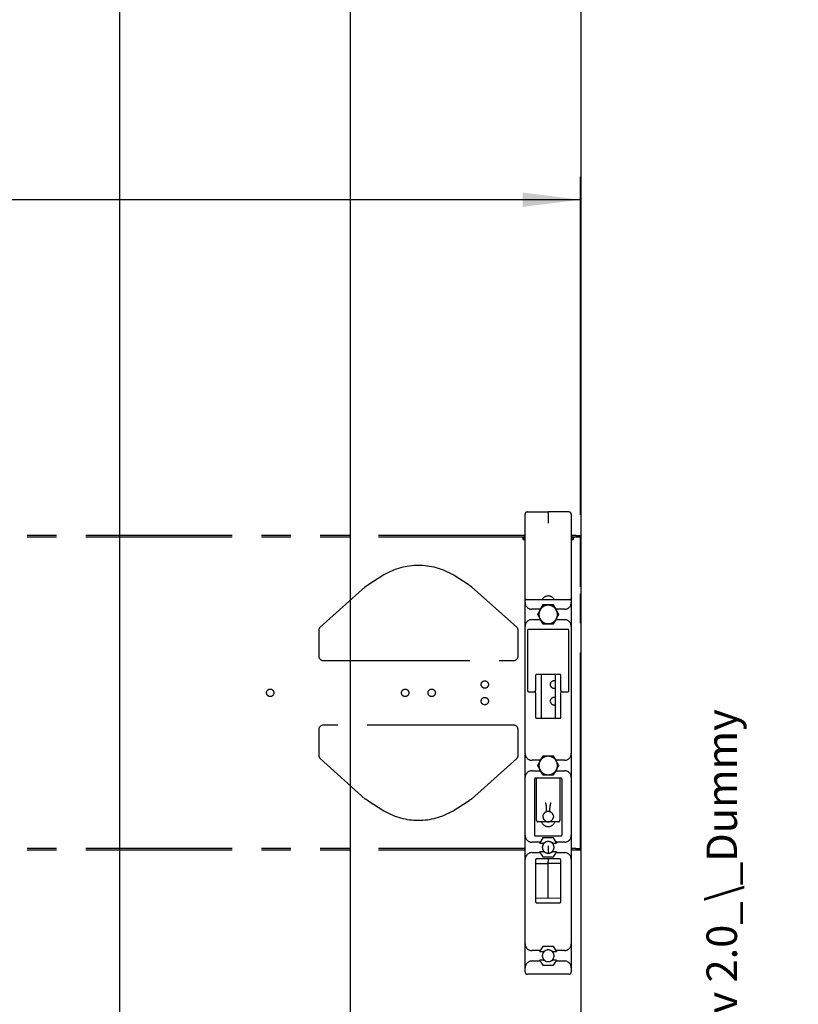
# Model space of a CAD drawing. Extents: x 0 to 2970, y 0 to 2100.
# Drawn here: x 2587 to 2924, y 408 to 835 of the extents above; entities that cross this region are included whole.
import ezdxf

# ---------------------------------------------------------------- set-up
doc = ezdxf.new("R2010")
doc.units = 0
doc.header["$LTSCALE"] = 10
doc.linetypes.add('PHANTOM', pattern=[12.7, 6.35, -1.27, 1.27, -1.27, 1.27, -1.27])
doc.layers.get('0').update_dxf_attribs({"linetype": 'CONTINUOUS'})
doc.layers.add('DOLD_REFERENS_RAM___LINJER', color=1, linetype='CONTINUOUS')
doc.layers.add('SW_FOLDER_NAME', color=8, linetype='CONTINUOUS')
doc.styles.add('SLDTEXTSTYLE0', font='TXT', dxfattribs={"width": 0.7})
doc.styles.add('SLDTEXTSTYLE1', font='TXT', dxfattribs={"width": 0.605})
doc.dimstyles.new('SLDDIMSTYLE0', dxfattribs={"dimtxt": 25.4, "dimasz": 25, "dimexe": 0, "dimexo": 0.0625, "dimgap": 6.35, "dimtad": 0, "dimtih": 1, "dimtoh": 1, "dimrnd": 1e-09, "dimzin": 12, "dimtxsty": 'SLDTEXTSTYLE0', "dimsah": 1, "dimcen": 0.09, "dimazin": 3, "dimtfac": 1, "dimtofl": 0, "dimtmove": 0, "dimatfit": 3, "dimtolj": 1, "dimtzin": 12})

# ---------------------------------------------------------------- blocks, each defined once
blk = doc.blocks.new('_D_4')
at = {"color": 7, "linetype": 'CONTINUOUS'}
for p, q in [((1950.06, 830.96), (1943.84, 830.96)), ((1943.84, 830.96), (1943.84, 789.33)), ((2044.6, 830.96), (2050.82, 830.96)), ((2050.82, 830.96), (2050.82, 789.33)), ((1943.84, 789.33), (1950.06, 789.33)), ((2050.82, 789.33), (2044.6, 789.33)), ((1097.86, 622.07), (1097.86, 766.96)), ((2829.86, 620.32), (2829.86, 766.96)), ((2829.86, 756.96), (1097.86, 756.96))]:
    blk.add_line(p, q, dxfattribs=at)
for points in [[(1097.86, 756.96), (1122.86, 753.86), (1122.86, 760.06)], [(2829.86, 756.96), (2804.86, 760.06), (2804.86, 753.86)]]:
    blk.add_solid(points, dxfattribs=at)
at = {"color": 7, "linetype": 'CONTINUOUS', "char_height": 21.167, "attachment_point": 1, "style": 'SLDTEXTSTYLE0'}
for s, insert in [('68,19in', (1950.06, 816.61)), ('Max.', (1870.67, 784.25)), ('1732mm', (1942.34, 784.25))]:
    blk.add_mtext(s, dxfattribs=dict(at, insert=insert))

msp = doc.modelspace()

# ---------------------------------------------------------------- linework, layer by layer
at = {"color": 7, "linetype": 'PHANTOM'}
for p, q in [((2805.855871, 616.658263), (2805.855871, 620.579683)), ((2806.847144, 621.579645), (2815.855871, 621.658263)), ((2815.855871, 621.658263), (2815.855871, 616.658263)), ((2824.864597, 621.579645), (2815.855871, 621.658263)), ((2825.855871, 620.579683), (2825.855871, 616.658263)), ((2805.855871, 583.145247), (2805.855871, 616.658263)), ((2825.855871, 616.658263), (2825.855871, 583.145247)), ((2805.855871, 611.408263), (2027.855871, 611.408263)), ((2805.855871, 610.608263), (2027.855871, 610.608263)), ((2804.855871, 610.31537), (2804.855871, 610.608263)), ((2827.855871, 611.408263), (2825.855871, 611.408263)), ((2827.855871, 610.608263), (2825.855871, 610.608263)), ((2826.855871, 610.608263), (2826.855871, 610.31537)), ((2827.855871, 611.408263), (2829.855871, 611.408263)), ((2829.855871, 610.608263), (2827.855871, 610.608263)), ((2829.855871, 611.408263), (2829.855871, 610.608263)), ((2829.855871, 610.31537), (2829.855871, 610.608263)), ((2804.855871, 610.31537), (2804.855871, 609.632907)), ((2805.855871, 610.198592), (2804.855871, 610.198592)), ((2804.855871, 609.632907), (2805.855871, 609.632907)), ((2826.855871, 610.198592), (2825.855871, 610.198592)), ((2825.855871, 609.632907), (2826.855871, 609.632907)), ((2826.855871, 609.632907), (2826.855871, 610.31537)), ((2829.855871, 589.894912), (2829.855871, 610.31537)), ((2744.569303, 594.28101), (2737.664661, 589.894912)), ((2781.547081, 589.894912), (2774.642439, 594.28101)), ((2736.545616, 589.187805), (2717.019287, 571.646061)), ((2802.192455, 571.646061), (2782.666126, 589.187805)), ((2829.855871, 589.187805), (2829.855871, 589.894912)), ((2829.855871, 497.128721), (2829.855871, 589.187805)), ((2805.855871, 582.345247), (2805.855871, 583.145247)), ((2805.855871, 571.945247), (2805.855871, 582.345247)), ((2806.355871, 583.645247), (2825.355871, 583.645247)), ((2813.488735, 581.245247), (2812.709312, 579.895247)), ((2818.223007, 581.245247), (2813.488735, 581.245247)), ((2819.00243, 579.895247), (2818.223007, 581.245247)), ((2825.855871, 583.145247), (2825.855871, 582.345247)), ((2825.855871, 582.345247), (2825.855871, 571.945247)), ((2812.420637, 579.395247), (2808.805871, 579.395247)), ((2812.220462, 579.048534), (2812.420637, 579.395247)), ((2812.220462, 579.048534), (2812.335932, 579.048534)), ((2812.709312, 579.895247), (2812.420637, 579.395247)), ((2819.291105, 579.395247), (2819.00243, 579.895247)), ((2822.905871, 579.395247), (2819.291105, 579.395247)), ((2819.291105, 579.395247), (2819.49128, 579.048534)), ((2819.37581, 579.048534), (2819.49128, 579.048534)), ((2808.805871, 574.895247), (2812.420637, 574.895247)), ((2812.335932, 575.241961), (2812.220462, 575.241961)), ((2812.420637, 574.895247), (2812.220462, 575.241961)), ((2812.420637, 574.895247), (2812.709312, 574.395247)), ((2812.709312, 574.395247), (2813.488735, 573.045247)), ((2813.488735, 573.045247), (2818.223007, 573.045247)), ((2818.223007, 573.045247), (2819.00243, 574.395247)), ((2819.00243, 574.395247), (2819.291105, 574.895247)), ((2819.49128, 575.241961), (2819.291105, 574.895247)), ((2819.291105, 574.895247), (2822.905871, 574.895247)), ((2819.49128, 575.241961), (2819.37581, 575.241961)), ((2716.355871, 570.158263), (2716.355871, 559.158263)), ((2802.855871, 559.158263), (2802.855871, 570.158263)), ((2805.855871, 516.895247), (2805.855871, 571.945247)), ((2806.855871, 570.145247), (2806.855871, 544.145247)), ((2824.355871, 570.645247), (2807.355871, 570.645247)), ((2824.855871, 544.145247), (2824.855871, 570.145247)), ((2825.855871, 571.945247), (2825.855871, 516.895247)), ((2718.355871, 557.158263), (2800.855871, 557.158263)), ((2820.855871, 551.145247), (2810.855871, 551.145247)), ((2812.805871, 551.145247), (2812.805871, 532.145247)), ((2818.905871, 551.145247), (2818.905871, 532.145247)), ((2810.355871, 550.645247), (2810.355871, 544.145247)), ((2821.355871, 544.145247), (2821.355871, 550.645247)), ((2807.355871, 543.645247), (2809.855871, 543.645247)), ((2810.355871, 543.145247), (2810.355871, 544.145247)), ((2810.355871, 543.145247), (2810.355871, 532.645247)), ((2821.355871, 544.145247), (2821.355871, 543.145247)), ((2821.355871, 532.645247), (2821.355871, 543.145247)), ((2821.855871, 543.645247), (2824.355871, 543.645247)), ((2810.855871, 532.145247), (2820.855871, 532.145247)), ((2716.355871, 527.158263), (2716.355871, 516.158263)), ((2800.855871, 529.158263), (2718.355871, 529.158263)), ((2802.855871, 516.158263), (2802.855871, 527.158263)), ((2805.855871, 516.772714), (2805.855871, 516.895247)), ((2825.855871, 516.895247), (2825.855871, 516.772714)), ((2717.019287, 514.670465), (2736.545616, 497.128721)), ((2782.666126, 497.128721), (2802.192455, 514.670465)), ((2805.855871, 506.395247), (2805.855871, 516.237548)), ((2812.420637, 513.895247), (2808.855871, 513.895247)), ((2812.220462, 513.548534), (2812.420637, 513.895247)), ((2812.220462, 513.548534), (2812.335932, 513.548534)), ((2812.709312, 514.395247), (2812.420637, 513.895247)), ((2813.488735, 515.745247), (2812.709312, 514.395247)), ((2818.223007, 515.745247), (2813.488735, 515.745247)), ((2819.00243, 514.395247), (2818.223007, 515.745247)), ((2819.291105, 513.895247), (2819.00243, 514.395247)), ((2822.855871, 513.895247), (2819.291105, 513.895247)), ((2819.291105, 513.895247), (2819.49128, 513.548534)), ((2819.37581, 513.548534), (2819.49128, 513.548534)), ((2825.855871, 516.237548), (2825.855871, 506.395247)), ((2808.855871, 509.395247), (2812.420637, 509.395247)), ((2812.335932, 509.741961), (2812.220462, 509.741961)), ((2812.420637, 509.395247), (2812.220462, 509.741961)), ((2812.420637, 509.395247), (2812.709312, 508.895247)), ((2812.709312, 508.895247), (2813.488735, 507.545247)), ((2818.223007, 507.545247), (2819.00243, 508.895247)), ((2819.00243, 508.895247), (2819.291105, 509.395247)), ((2819.49128, 509.741961), (2819.291105, 509.395247)), ((2819.291105, 509.395247), (2822.855871, 509.395247)), ((2819.49128, 509.741961), (2819.37581, 509.741961)), ((2805.855871, 481.395247), (2805.855871, 506.395247)), ((2809.855871, 505.645247), (2809.855871, 481.645247)), ((2821.355871, 506.145247), (2810.355871, 506.145247)), ((2810.855871, 491.702167), (2810.855871, 505.645247)), ((2813.488735, 507.545247), (2818.223007, 507.545247)), ((2820.855871, 505.645247), (2820.855871, 491.702167)), ((2821.855871, 481.645247), (2821.855871, 505.645247)), ((2825.855871, 506.395247), (2825.855871, 481.395247)), ((2737.664661, 496.421615), (2744.569303, 492.035517)), ((2774.642439, 492.035517), (2781.547081, 496.421615)), ((2829.855871, 496.421615), (2829.855871, 497.128721)), ((2829.855871, 476.001156), (2829.855871, 496.421615)), ((2810.855871, 487.745247), (2810.855871, 491.702167)), ((2815.105871, 491.616568), (2815.105871, 493.225856)), ((2816.605871, 491.616568), (2816.605871, 493.225856)), ((2820.855871, 491.702167), (2820.855871, 487.745247)), ((2814.441657, 487.245247), (2811.355871, 487.245247)), ((2820.355871, 487.245247), (2817.270084, 487.245247)), ((2805.855871, 481.325023), (2805.855871, 481.395247)), ((2805.855871, 481.386463), (2805.855871, 481.325023)), ((2805.855871, 480.958506), (2805.855871, 481.272317)), ((2805.855871, 480.587085), (2805.855871, 480.958506)), ((2805.855871, 472.145247), (2805.855871, 480.486818)), ((2805.855871, 480.486818), (2805.855871, 480.468055)), ((2812.420637, 478.395247), (2808.855871, 478.395247)), ((2810.355871, 481.145247), (2821.355871, 481.145247)), ((2812.220462, 478.048534), (2812.420637, 478.395247)), ((2812.709312, 478.895247), (2812.420637, 478.395247)), ((2813.488735, 480.245247), (2812.709312, 478.895247)), ((2818.223007, 480.245247), (2813.488735, 480.245247)), ((2819.00243, 478.895247), (2818.223007, 480.245247)), ((2819.291105, 478.395247), (2819.00243, 478.895247)), ((2822.855871, 478.395247), (2819.291105, 478.395247)), ((2819.291105, 478.395247), (2819.49128, 478.048534)), ((2825.855871, 481.395247), (2825.855871, 481.325023)), ((2825.855871, 481.325023), (2825.855871, 481.386463)), ((2825.855871, 481.272317), (2825.855871, 480.958506)), ((2825.855871, 480.958506), (2825.855871, 480.58611)), ((2825.855871, 480.486818), (2825.855871, 472.145247)), ((2825.855871, 480.468055), (2825.855871, 480.486818)), ((2805.855871, 475.708263), (2027.855871, 475.708263)), ((2805.855871, 474.908263), (2027.855871, 474.908263)), ((2808.855871, 473.895247), (2812.420637, 473.895247)), ((2812.220462, 478.048534), (2813.883281, 478.048534)), ((2813.883281, 474.241961), (2812.220462, 474.241961)), ((2812.420637, 473.895247), (2812.220462, 474.241961)), ((2812.420637, 473.895247), (2812.709312, 473.395247)), ((2815.855871, 476.862746), (2815.855871, 473.595247)), ((2817.828461, 478.048534), (2819.49128, 478.048534)), ((2819.49128, 474.241961), (2817.828461, 474.241961)), ((2819.00243, 473.395247), (2819.291105, 473.895247)), ((2819.49128, 474.241961), (2819.291105, 473.895247)), ((2819.291105, 473.895247), (2822.855871, 473.895247)), ((2827.855871, 475.708263), (2825.855871, 475.708263)), ((2827.855871, 474.908263), (2825.855871, 474.908263)), ((2827.855871, 475.708263), (2829.855871, 475.708263)), ((2829.855871, 474.908263), (2827.855871, 474.908263)), ((2829.855871, 475.708263), (2829.855871, 476.001156)), ((2829.855871, 475.708263), (2829.855871, 474.908263)), ((2805.855871, 470.946024), (2805.855871, 472.145247)), ((2805.858762, 471.042238), (2805.855871, 470.903615)), ((2805.855871, 470.895247), (2805.855871, 470.946024)), ((2805.855871, 470.895247), (2805.855871, 470.903615)), ((2805.855871, 434.395247), (2805.855871, 470.895247)), ((2810.355871, 470.645247), (2810.355871, 452.645247)), ((2820.855871, 471.145247), (2810.855871, 471.145247)), ((2812.709312, 473.395247), (2813.488735, 472.045247)), ((2813.488735, 472.045247), (2818.223007, 472.045247)), ((2815.855871, 471.145247), (2815.855871, 470.062503)), ((2815.855871, 469.158263), (2815.855871, 470.062503)), ((2818.223007, 472.045247), (2819.00243, 473.395247)), ((2821.355871, 452.645247), (2821.355871, 470.645247)), ((2825.855871, 470.903615), (2825.85298, 471.042238)), ((2825.85587, 472.145765), (2825.855871, 472.145247)), ((2825.855871, 472.145247), (2825.855871, 470.946024)), ((2825.855871, 470.946024), (2825.855871, 470.903615)), ((2825.855871, 470.903615), (2825.855871, 470.895247)), ((2825.855871, 470.895247), (2825.855871, 434.395247)), ((2810.355871, 469.206261), (2815.855871, 469.158263)), ((2821.355871, 469.206261), (2815.855871, 469.158263)), ((2815.855871, 468.924308), (2815.855871, 469.158263)), ((2815.855871, 454.78298), (2815.855871, 468.924308)), ((2810.355871, 454.221524), (2815.855871, 454.173526)), ((2815.855871, 454.173526), (2815.855871, 454.78298)), ((2815.855871, 454.173526), (2821.355871, 454.221524)), ((2810.855871, 452.145247), (2820.855871, 452.145247)), ((2805.855871, 423.895247), (2805.855871, 434.395247)), ((2812.420637, 431.395247), (2808.855871, 431.395247)), ((2812.220462, 431.048534), (2812.420637, 431.395247)), ((2812.709312, 431.895247), (2812.420637, 431.395247)), ((2813.488735, 433.245247), (2812.709312, 431.895247)), ((2818.223007, 433.245247), (2813.488735, 433.245247)), ((2819.00243, 431.895247), (2818.223007, 433.245247)), ((2819.291105, 431.395247), (2819.00243, 431.895247)), ((2822.855871, 431.395247), (2819.291105, 431.395247)), ((2819.291105, 431.395247), (2819.49128, 431.048534)), ((2825.855871, 434.395247), (2825.855871, 423.895247)), ((2812.220462, 431.048534), (2813.883281, 431.048534)), ((2813.883281, 427.241961), (2812.220462, 427.241961)), ((2812.420637, 426.895247), (2812.220462, 427.241961)), ((2817.828461, 431.048534), (2819.49128, 431.048534)), ((2819.49128, 427.241961), (2817.828461, 427.241961)), ((2819.49128, 427.241961), (2819.291105, 426.895247)), ((2805.855871, 422.145247), (2805.855871, 423.895247)), ((2808.855871, 426.895247), (2812.420637, 426.895247)), ((2812.420637, 426.895247), (2812.709312, 426.395247)), ((2812.709312, 426.395247), (2813.488735, 425.045247)), ((2813.488735, 425.045247), (2818.223007, 425.045247)), ((2818.223007, 425.045247), (2819.00243, 426.395247)), ((2819.00243, 426.395247), (2819.291105, 426.895247)), ((2819.291105, 426.895247), (2822.855871, 426.895247)), ((2825.855871, 423.895247), (2825.855871, 422.145247)), ((2824.855871, 421.145247), (2806.855871, 421.145247))]:
    msp.add_line(p, q, dxfattribs=at)
at = {"color": 7, "linetype": 'PHANTOM', "flags": 128}
for points in [[(2818.355871, 545.158263), (2818.769981, 545.212782), (2818.905871, 545.255765)], [(2818.355871, 537.958263), (2818.769981, 538.012782), (2818.905871, 538.055765)]]:
    msp.add_lwpolyline(points, dxfattribs=at)
at = {"color": 7, "linetype": 'PHANTOM'}
for centre in [(2788.355871, 546.758263), (2695.355871, 543.158263), (2753.855871, 543.158263), (2765.355871, 543.158263), (2788.355871, 539.558263)]:
    msp.add_circle(centre, 1.6, dxfattribs=at)
for centre, radius, start, end in [((2806.855871, 620.579683), 1, 90.5, 180), ((2824.855871, 620.579683), 1, 0, 89.5), ((2759.605871, 568.959618), 29.44947, 59.29694544, 120.70305456), ((2815.855871, 582.108263), 3.05, 90, 149.73970068), ((2815.855871, 582.108263), 3.05, 30.26029932, 90), ((2806.355871, 583.145247), 0.5, 90, 180), ((2808.805871, 582.345247), 2.95, 180, 270), ((2815.855871, 577.145247), 4, 90, 150), ((2815.855871, 577.145247), 4, 30, 90), ((2822.905871, 582.345247), 2.95, 270, 0), ((2825.355871, 583.145247), 0.5, 0, 90), ((2815.855871, 577.145247), 4, 150, 210), ((2815.855871, 577.145247), 4, 330, 30), ((2808.805871, 571.945247), 2.95, 90, 180), ((2815.855871, 577.145247), 4, 210, 270), ((2815.855871, 577.145247), 4, 270, 330), ((2822.905871, 571.945247), 2.95, 0, 90), ((2718.355871, 570.158263), 2, 131.93537086, 180), ((2800.855871, 570.158263), 2, 0, 48.06462914), ((2807.355871, 570.145247), 0.5, 90, 180), ((2824.355871, 570.145247), 0.5, 0, 90), ((2718.355871, 559.158263), 2, 180, 270), ((2800.855871, 559.158263), 2, 270, 0), ((2810.855871, 550.645247), 0.5, 90, 180), ((2820.855871, 550.645247), 0.5, 0, 90), ((2818.355871, 546.758263), 1.6, 69.89449021, 270), ((2807.355871, 544.145247), 0.5, 180, 270), ((2809.855871, 543.145247), 0.5, 0, 90), ((2821.855871, 543.145247), 0.5, 90, 180), ((2824.355871, 544.145247), 0.5, 270, 0), ((2818.355871, 539.558263), 1.6, 69.89449021, 270), ((2810.855871, 532.645247), 0.5, 180, 270), ((2820.855871, 532.645247), 0.5, 270, 0), ((2718.355871, 527.158263), 2, 90, 180), ((2800.855871, 527.158263), 2, 0, 90), ((2808.855871, 516.895247), 3, 180, 270), ((2822.855871, 516.895247), 3, 270, 0), ((2718.355871, 516.158263), 2, 180, 228.06462914), ((2800.855871, 516.158263), 2, 311.93537086, 0), ((2815.855871, 511.645247), 4, 150, 210), ((2815.855871, 511.645247), 4, 90, 150), ((2815.855871, 511.645247), 4, 30, 90), ((2815.855871, 511.645247), 4, 330, 30), ((2808.855871, 506.395247), 3, 90, 180), ((2815.855871, 511.645247), 4, 210, 270), ((2815.855871, 511.645247), 4, 270, 330), ((2822.855871, 506.395247), 3, 0, 90), ((2810.355871, 505.645247), 0.5, 90, 180), ((2810.355871, 505.645247), 0.5, 0, 90), ((2821.355871, 505.645247), 0.5, 90, 180), ((2821.355871, 505.645247), 0.5, 0, 90), ((2759.605871, 517.356909), 29.44947, 239.29694544, 300.70305456), ((2815.855871, 489.495247), 2.25, 18.29760742, 161.70239258), ((2811.355871, 487.745247), 0.5, 180, 270), ((2815.855871, 488.208263), 3.05, 198.40566671, 270), ((2815.855871, 489.495247), 2.25, 187.53085082, 352.46914918), ((2815.855871, 488.208263), 3.05, 270, 341.59433329), ((2820.355871, 487.745247), 0.5, 270, 0), ((2808.855871, 481.395247), 3, 180, 270), ((2810.355871, 481.645247), 0.5, 180, 270), ((2815.855871, 476.145247), 2.55, 54.22004284, 125.77995716), ((2821.355871, 481.645247), 0.5, 270, 0), ((2822.855871, 481.395247), 3, 270, 0), ((2808.855871, 470.895247), 3, 90, 180), ((2815.855871, 476.145247), 2.55, 234.22004284, 305.77995716), ((2822.855871, 470.895247), 3, 0, 90), ((2806.855871, 472.145247), 1, 179.97031025, 207.20702148), ((2810.855871, 470.645247), 0.5, 90, 180), ((2820.855871, 470.645247), 0.5, 0, 90), ((2824.855871, 472.145247), 1, 336.93678253, 0.02968967), ((2810.855871, 452.645247), 0.5, 180, 270), ((2820.855871, 452.645247), 0.5, 270, 0), ((2808.855871, 434.395247), 3, 180, 270), ((2815.855871, 429.145247), 2.55, 54.22004284, 125.77995716), ((2822.855871, 434.395247), 3, 270, 0), ((2815.855871, 429.145247), 2.55, 234.22004284, 305.77995716), ((2808.855871, 423.895247), 3, 90, 180), ((2822.855871, 423.895247), 3, 0, 90), ((2806.855871, 422.145247), 1, 180, 270), ((2824.855871, 422.145247), 1, 270, 0)]:
    msp.add_arc(centre, radius, start, end, dxfattribs=at)
for centre, major_axis, ratio, start_param, end_param in [((2814.605871, 495.57768), (-0.498154, 0.498154), 0.0861611336, 1.6567451924, 1.867775728), ((2814.605871, 493.225856), (0, 2.214123), 0.2258230301, 4.7123889804, 6.0721547716), ((2817.105871, 493.225856), (0, 2.214123), 0.2258230301, 0.2110305355, 1.5707963268), ((2817.105871, 495.57768), (0.498154, 0.498154), 0.0861611336, 4.4154095792, 4.6264401147)]:
    msp.add_ellipse(centre, major_axis=major_axis, ratio=ratio, start_param=start_param, end_param=end_param, dxfattribs=at)
for points in [[(2736.545616, 589.187805), (2736.732123, 589.320221), (2737.105139, 589.585053), (2737.478154, 589.791626), (2737.664661, 589.894912)], [(2781.547081, 589.894912), (2781.733588, 589.791626), (2782.106603, 589.585053), (2782.479618, 589.320221), (2782.666126, 589.187805)], [(2737.664661, 496.421615), (2737.478154, 496.524901), (2737.105139, 496.731473), (2736.732123, 496.996305), (2736.545616, 497.128721)], [(2782.666126, 497.128721), (2782.479618, 496.996305), (2782.106603, 496.731473), (2781.733588, 496.524901), (2781.547081, 496.421615)]]:
    msp.add_open_spline(points, degree=3, dxfattribs=at)
for points, knots in [([(2813.54647, 581.145247), (2813.358941, 580.820439), (2812.980446, 580.164866), (2812.58918, 579.487172), (2812.391769, 579.145247)], [0, 0, 0, 0, 0.4954579635, 1, 1, 1, 1]), ([(2815.855871, 581.145247), (2815.801164, 581.145247), (2815.386639, 581.145247), (2814.605039, 581.145247), (2813.901476, 581.145247), (2813.54647, 581.145247)], [0, 0, 0, 0, 0.07004739273, 0.5307624308, 1, 1, 1, 1]), ([(2818.165272, 581.145247), (2817.790215, 581.145247), (2817.033225, 581.145247), (2816.250692, 581.145247), (2815.855871, 581.145247)], [0, 0, 0, 0, 0.4954579635, 1, 1, 1, 1]), ([(2819.319973, 579.145247), (2819.173816, 579.398399), (2818.879464, 579.90823), (2818.494182, 580.575558), (2818.258266, 580.984177), (2818.165272, 581.145247)], [0, 0, 0, 0, 0.3740172939, 0.7532489043, 1, 1, 1, 1]), ([(2812.391769, 579.145247), (2812.364416, 579.09787), (2812.157153, 578.738881), (2811.766354, 578.061995), (2811.414572, 577.452691), (2811.237069, 577.145247)], [0, 0, 0, 0, 0.0700473927, 0.5307624308, 1, 1, 1, 1]), ([(2811.237069, 577.145247), (2811.330063, 576.984177), (2811.564122, 576.578775), (2811.949329, 575.911576), (2812.243684, 575.401738), (2812.391769, 575.145247)], [0, 0, 0, 0, 0.2467515645, 0.6210538563, 1, 1, 1, 1]), ([(2820.474673, 577.145247), (2820.335547, 577.386221), (2820.056082, 577.870268), (2819.668349, 578.541841), (2819.421579, 578.96926), (2819.319973, 579.145247)], [0, 0, 0, 0, 0.3683570488, 0.7399250046, 1, 1, 1, 1]), ([(2819.319973, 575.145247), (2819.347326, 575.192625), (2819.554588, 575.551614), (2819.945388, 576.228499), (2820.29717, 576.837803), (2820.474673, 577.145247)], [0, 0, 0, 0, 0.0700473927, 0.5307624308, 1, 1, 1, 1]), ([(2812.391769, 575.145247), (2812.493376, 574.96926), (2812.738775, 574.544216), (2813.126525, 573.872614), (2813.406008, 573.388534), (2813.54647, 573.145247)], [0, 0, 0, 0, 0.2600746224, 0.6281323584, 1, 1, 1, 1]), ([(2813.54647, 573.145247), (2813.921527, 573.145247), (2814.678517, 573.145247), (2815.46105, 573.145247), (2815.855871, 573.145247)], [0, 0, 0, 0, 0.4954579635, 1, 1, 1, 1]), ([(2815.855871, 573.145247), (2815.910578, 573.145247), (2816.325103, 573.145247), (2817.106703, 573.145247), (2817.810266, 573.145247), (2818.165272, 573.145247)], [0, 0, 0, 0, 0.0700473927, 0.5307624308, 1, 1, 1, 1]), ([(2818.165272, 573.145247), (2818.3528, 573.470056), (2818.731296, 574.125629), (2819.122562, 574.803323), (2819.319973, 575.145247)], [0, 0, 0, 0, 0.4954579635, 1, 1, 1, 1]), ([(2805.855871, 516.772714), (2805.858641, 516.613585), (2805.863696, 516.323241), (2805.858307, 516.264221), (2805.855871, 516.237548)], [0, 0, 0, 0, 0.5480671668, 1, 1, 1, 1]), ([(2825.855871, 516.237548), (2825.853101, 516.274678), (2825.848046, 516.342426), (2825.853435, 516.638781), (2825.855871, 516.772714)], [0, 0, 0, 0, 0.54806716683, 1, 1, 1, 1]), ([(2812.391769, 513.645247), (2812.364416, 513.59787), (2812.157153, 513.238881), (2811.766354, 512.561995), (2811.414572, 511.952691), (2811.237069, 511.645247)], [0, 0, 0, 0, 0.0700473927, 0.5307624308, 1, 1, 1, 1]), ([(2813.54647, 515.645247), (2813.358941, 515.320439), (2812.980446, 514.664866), (2812.58918, 513.987172), (2812.391769, 513.645247)], [0, 0, 0, 0, 0.4954579635, 1, 1, 1, 1]), ([(2815.855871, 515.645247), (2815.801164, 515.645247), (2815.386639, 515.645247), (2814.605039, 515.645247), (2813.901476, 515.645247), (2813.54647, 515.645247)], [0, 0, 0, 0, 0.07004739273, 0.5307624308, 1, 1, 1, 1]), ([(2818.165272, 515.645247), (2817.790215, 515.645247), (2817.033225, 515.645247), (2816.250692, 515.645247), (2815.855871, 515.645247)], [0, 0, 0, 0, 0.4954579635, 1, 1, 1, 1]), ([(2819.319973, 513.645247), (2819.173816, 513.898399), (2818.879464, 514.40823), (2818.494182, 515.075558), (2818.258266, 515.484177), (2818.165272, 515.645247)], [0, 0, 0, 0, 0.3740172939, 0.7532489043, 1, 1, 1, 1]), ([(2820.474673, 511.645247), (2820.335547, 511.886221), (2820.056082, 512.370268), (2819.668349, 513.041841), (2819.421579, 513.46926), (2819.319973, 513.645247)], [0, 0, 0, 0, 0.3683570488, 0.7399250046, 1, 1, 1, 1]), ([(2811.237069, 511.645247), (2811.330063, 511.484177), (2811.564122, 511.078775), (2811.949329, 510.411576), (2812.243684, 509.901738), (2812.391769, 509.645247)], [0, 0, 0, 0, 0.2467515645, 0.6210538563, 1, 1, 1, 1]), ([(2812.391769, 509.645247), (2812.493376, 509.46926), (2812.738775, 509.044216), (2813.126525, 508.372614), (2813.406008, 507.888534), (2813.54647, 507.645247)], [0, 0, 0, 0, 0.2600746224, 0.6281323584, 1, 1, 1, 1]), ([(2818.165272, 507.645247), (2818.3528, 507.970056), (2818.731296, 508.625629), (2819.122562, 509.303323), (2819.319973, 509.645247)], [0, 0, 0, 0, 0.4954579635, 1, 1, 1, 1]), ([(2819.319973, 509.645247), (2819.347326, 509.692625), (2819.554588, 510.051614), (2819.945388, 510.728499), (2820.29717, 511.337803), (2820.474673, 511.645247)], [0, 0, 0, 0, 0.0700473927, 0.5307624308, 1, 1, 1, 1]), ([(2813.54647, 507.645247), (2813.921527, 507.645247), (2814.678517, 507.645247), (2815.46105, 507.645247), (2815.855871, 507.645247)], [0, 0, 0, 0, 0.4954579635, 1, 1, 1, 1]), ([(2815.855871, 507.645247), (2815.910578, 507.645247), (2816.325103, 507.645247), (2817.106703, 507.645247), (2817.810266, 507.645247), (2818.165272, 507.645247)], [0, 0, 0, 0, 0.0700473927, 0.5307624308, 1, 1, 1, 1]), ([(2813.625278, 489.200362), (2813.623256, 489.216476), (2813.60818, 489.336594), (2813.599076, 489.560508), (2813.632743, 489.896338), (2813.690311, 490.098612), (2813.719634, 490.201641)], [0, 0, 0, 0, 0.0602891768, 0.4494352957, 0.7195672793, 1, 1, 1, 1]), ([(2815.855871, 487.245247), (2815.853411, 487.245247), (2815.574903, 487.245247), (2815.136215, 487.245247), (2814.637979, 487.245247), (2814.449775, 487.245247), (2814.441657, 487.245247)], [0, 0, 0, 0, 0.0055335008, 0.6265930284, 0.9838939929, 1, 1, 1, 1]), ([(2817.270084, 487.245247), (2817.261967, 487.245247), (2817.073763, 487.245247), (2816.575527, 487.245247), (2816.136839, 487.245247), (2815.85833, 487.245247), (2815.855871, 487.245247)], [0, 0, 0, 0, 0.0161060071, 0.3734069716, 0.9944664992, 1, 1, 1, 1]), ([(2817.992108, 490.201641), (2818.02143, 490.098612), (2818.078999, 489.896338), (2818.112666, 489.560508), (2818.103562, 489.336594), (2818.088486, 489.216476), (2818.086463, 489.200362)], [0, 0, 0, 0, 0.2804327207, 0.5505647043, 0.9397108232, 1, 1, 1, 1]), ([(2805.855871, 481.325023), (2805.862221, 481.158917), (2805.87386, 480.85446), (2805.880143, 480.536513), (2805.864945, 480.505397), (2805.855871, 480.486818)], [0, 0, 0, 0, 0.3260410205, 0.5976049262, 1, 1, 1, 1]), ([(2814.364952, 478.213982), (2814.282813, 478.150513), (2814.04134, 477.963929), (2813.688359, 477.545745), (2813.41509, 476.953986), (2813.297034, 476.393214), (2813.304096, 475.974637), (2813.364117, 475.554721), (2813.512944, 475.066639), (2813.886637, 474.468636), (2814.19404, 474.216627), (2814.364952, 474.076513)], [0, 0, 0, 0, 0.0873662946, 0.256838693, 0.363829183, 0.4625449717, 0.551226045, 0.5711720786, 0.6809867884, 0.8226317328, 1, 1, 1, 1]), ([(2814.364952, 478.213982), (2814.276159, 478.160385), (2814.126554, 478.070082), (2813.953588, 478.054762), (2813.883281, 478.048534)], [0, 0, 0, 0, 0.5935190439, 1, 1, 1, 1]), ([(2817.828461, 478.048534), (2817.743096, 478.057512), (2817.569939, 478.075723), (2817.421864, 478.167467), (2817.346789, 478.213982)], [0, 0, 0, 0, 0.4929945354, 1, 1, 1, 1]), ([(2817.346789, 474.076513), (2817.428929, 474.139981), (2817.670402, 474.326565), (2818.023383, 474.74475), (2818.296652, 475.336509), (2818.414708, 475.897281), (2818.407646, 476.315857), (2818.347625, 476.735774), (2818.198797, 477.223856), (2817.825104, 477.821859), (2817.517702, 478.073867), (2817.346789, 478.213982)], [0, 0, 0, 0, 0.0873662946, 0.256838693, 0.363829183, 0.4625449717, 0.551226045, 0.5711720786, 0.6809867884, 0.8226317328, 1, 1, 1, 1]), ([(2825.855871, 480.486818), (2825.846455, 480.505464), (2825.828743, 480.540539), (2825.842515, 480.891082), (2825.852012, 481.199627), (2825.855871, 481.325023)], [0, 0, 0, 0, 0.4025093164, 0.7571743326, 1, 1, 1, 1]), ([(2813.883281, 474.241961), (2813.961355, 474.233702), (2814.123193, 474.216583), (2814.279977, 474.136231), (2814.356689, 474.08232), (2814.364952, 474.076513)], [0, 0, 0, 0, 0.4540489008, 0.9411882108, 1, 1, 1, 1]), ([(2817.346789, 474.076513), (2817.419202, 474.121607), (2817.566969, 474.213628), (2817.740148, 474.232392), (2817.828461, 474.241961)], [0, 0, 0, 0, 0.4900459332, 1, 1, 1, 1]), ([(2805.855871, 472.145247), (2805.855871, 472.145388), (2805.855871, 472.145561), (2805.855872, 472.145733), (2805.855872, 472.145765)], [0, 0, 0, 0, 0.8166917887, 1, 1, 1, 1]), ([(2805.944382, 471.830267), (2805.944351, 471.832569), (2805.944251, 471.839815), (2805.938642, 471.758163), (2805.91766, 471.608942), (2805.888723, 471.383858), (2805.856885, 471.162529), (2805.860196, 471.027386), (2805.860642, 471.009197)], [0, 0, 0, 0, 0.08011097766, 0.25206446252, 0.46346768279, 0.69344546237, 0.9587416069, 1, 1, 1, 1]), ([(2825.847587, 471.115157), (2825.847624, 471.123599), (2825.848157, 471.245858), (2825.814505, 471.439062), (2825.788117, 471.65504), (2825.769133, 471.786753), (2825.768085, 471.852477), (2825.767188, 471.83766), (2825.767083, 471.835917)], [0, 0, 0, 0, 0.02099587626, 0.304081419, 0.54935428222, 0.78429824563, 0.97463683216, 1, 1, 1, 1]), ([(2814.364952, 431.213982), (2814.282813, 431.150513), (2814.04134, 430.963929), (2813.688359, 430.545745), (2813.41509, 429.953986), (2813.297034, 429.393214), (2813.304096, 428.974637), (2813.364117, 428.554721), (2813.512944, 428.066639), (2813.886637, 427.468636), (2814.19404, 427.216627), (2814.364952, 427.076513)], [0, 0, 0, 0, 0.0873662946, 0.256838693, 0.363829183, 0.4625449717, 0.551226045, 0.5711720786, 0.6809867884, 0.8226317328, 1, 1, 1, 1]), ([(2814.364952, 431.213982), (2814.276159, 431.160385), (2814.126554, 431.070082), (2813.953588, 431.054762), (2813.883281, 431.048534)], [0, 0, 0, 0, 0.5935190439, 1, 1, 1, 1]), ([(2817.828461, 431.048534), (2817.743096, 431.057512), (2817.569939, 431.075723), (2817.421864, 431.167467), (2817.346789, 431.213982)], [0, 0, 0, 0, 0.4929945354, 1, 1, 1, 1]), ([(2817.346789, 427.076513), (2817.428929, 427.139981), (2817.670402, 427.326565), (2818.023383, 427.74475), (2818.296652, 428.336509), (2818.414708, 428.897281), (2818.407646, 429.315857), (2818.347625, 429.735774), (2818.198797, 430.223856), (2817.825104, 430.821859), (2817.517702, 431.073867), (2817.346789, 431.213982)], [0, 0, 0, 0, 0.0873662946, 0.256838693, 0.363829183, 0.4625449717, 0.551226045, 0.5711720786, 0.6809867884, 0.8226317328, 1, 1, 1, 1]), ([(2813.883281, 427.241961), (2813.961355, 427.233702), (2814.123193, 427.216583), (2814.279977, 427.136231), (2814.356689, 427.08232), (2814.364952, 427.076513)], [0, 0, 0, 0, 0.4540489008, 0.9411882108, 1, 1, 1, 1]), ([(2817.346789, 427.076513), (2817.419202, 427.121607), (2817.566969, 427.213628), (2817.740148, 427.232392), (2817.828461, 427.241961)], [0, 0, 0, 0, 0.4900459332, 1, 1, 1, 1])]:
    msp.add_open_spline(points, degree=3, knots=knots, dxfattribs=at)
at = {"layer": 'DOLD_REFERENS_RAM___LINJER', "linetype": 'CONTINUOUS'}
msp.add_line((2829.999895, 1960), (2829.999895, 139.999956), dxfattribs=at)
at = {"layer": 'DOLD_REFERENS_RAM___LINJER'}
for p, q in [((2729.999895, 1860), (2729.999895, 239.999956)), ((2629.999895, 1760), (2629.999895, 339.999956))]:
    msp.add_line(p, q, dxfattribs=at)

# ---------------------------------------------------------------- texts
at = {"layer": 'SW_FOLDER_NAME', "insert": (2884.494354, 106.034191), "char_height": 13.22916667, "attachment_point": 1, "rotation": 90, "style": 'SLDTEXTSTYLE1'}
msp.add_mtext('I:\\\\Konstruktion\\\\Stå & Sitt 2.0\\\\_Stativ 2.0_\\\\_Dummy filer till stativ_\\\\Tillbehör\\\\Ritningar\\\\', dxfattribs=at)

# ---------------------------------------------------------------- dimensions: what is measured, and where the dimension line sits
at = {"color": 7, "linetype": 'CONTINUOUS'}
dim = msp.add_linear_dim(base=(1097.855871, 796.030036), p1=(2829.855871, 610.31537), p2=(1097.855871, 612.06537), text='Max. <>', dimstyle='SLDDIMSTYLE0', dxfattribs=at)
dim.commit()
dim.dimension.update_dxf_attribs({"geometry": '_D_4', "text_midpoint": (1963.855871, 796.030036), "dimtype": 160})

doc.saveas('drawing.dxf')
